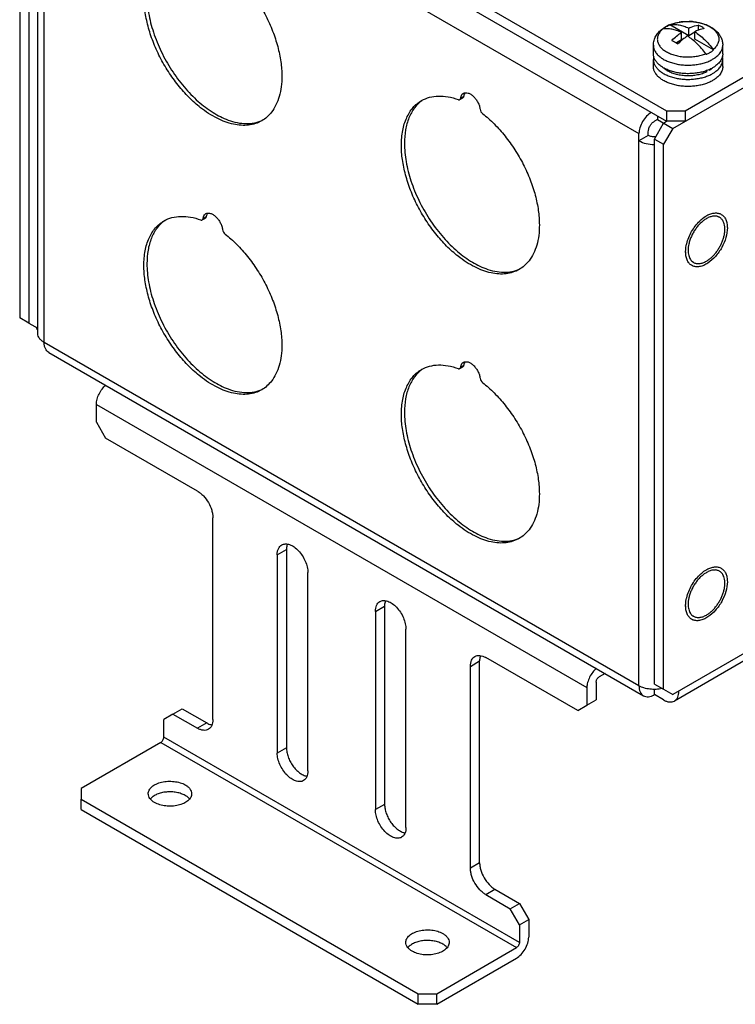
# Model space of a CAD drawing. Units: millimetres. Extents: x 20 to 151, y 27 to 212.
# Drawn here: x 20 to 102, y 27 to 141 of the extents above; entities that cross this region are included whole.
import ezdxf

# ---------------------------------------------------------------- set-up
doc = ezdxf.new("R2010")
doc.units = ezdxf.units.MM
doc.header["$LTSCALE"] = 15.51694
doc.layers.get('0').update_dxf_attribs({"linetype": 'CONTINUOUS'})

msp = doc.modelspace()

# ---------------------------------------------------------------- linework, layer by layer
at = {"color": 7, "linetype": 'CONTINUOUS'}
for p, q in [((22, 171.78), (94.13, 130.14)), ((22, 170.56), (94.13, 128.91)), ((19.53, 169.13), (19.53, 106.26)), ((20.59, 168.51), (20.59, 105.64)), ((21.62, 104.42), (21.62, 167.29)), ((22.35, 103.4), (22.35, 167.09)), ((22.35, 167.09), (90.94, 127.49)), ((96.25, 130.14), (150.69, 161.57)), ((94.83, 128.1), (129.06, 147.86)), ((94.51, 140.04), (94.5, 140.04)), ((94.51, 140.04), (94.5, 140.04)), ((96.68, 138.79), (94.51, 140.04)), ((97.77, 140.01), (97.77, 139.42)), ((95.83, 138.3), (95.83, 139.16)), ((96.68, 138.79), (96.68, 139.65)), ((97.38, 139.2), (96.68, 138.79)), ((97.38, 138.39), (97.38, 139.25)), ((97.77, 139.42), (97.71, 139.39)), ((97.78, 139.42), (97.77, 139.42)), ((92.6, 136.71), (92.6, 137.7)), ((95.83, 138.3), (95.25, 137.97)), ((99.54, 137.14), (97.38, 138.39)), ((100.6, 136.71), (100.6, 137.7)), ((92.6, 135.24), (92.6, 136.06)), ((100.6, 135.24), (100.6, 136.06)), ((98.75, 134.61), (98.75, 134.79)), ((98.98, 134.89), (99.1, 134.82)), ((99.1, 134.94), (99.1, 134.82)), ((70.38, 131.59), (70.73, 131.8)), ((70.28, 131.42), (70.63, 131.63)), ((93.07, 129.53), (93.07, 129.12)), ((94.13, 130.14), (94.13, 128.91)), ((94.13, 130.14), (96.25, 130.14)), ((96.25, 130.14), (96.25, 128.91)), ((93.07, 129.12), (92.71, 128.91)), ((92.71, 126.87), (93.77, 128.71)), ((93.07, 129.12), (94.83, 128.1)), ((93.77, 128.71), (94.13, 128.91)), ((96.25, 128.91), (94.13, 128.91)), ((90.94, 63.8), (90.94, 127.49)), ((92.01, 127.28), (90.94, 126.67)), ((92.01, 127.28), (92.01, 127.69)), ((94.83, 128.1), (93.77, 126.26)), ((92.71, 64), (92.71, 126.87)), ((92.71, 126.87), (93.77, 126.26)), ((93.77, 63.39), (93.77, 126.26)), ((40.58, 117.54), (40.94, 117.75)), ((40.68, 117.71), (41.04, 117.92)), ((100.22, 117.84), (100.05, 117.94)), ((97.22, 112.64), (97.05, 112.74)), ((20.59, 105.64), (19.53, 106.26)), ((20.59, 105.64), (21.62, 105.05)), ((90.94, 63.8), (22.35, 103.4)), ((22.87, 102.25), (91.46, 62.65)), ((70.28, 100.4), (70.63, 100.6)), ((70.38, 100.57), (70.73, 100.77)), ((28.37, 94.21), (28.37, 96.25)), ((28.37, 96.25), (84.93, 63.59)), ((28.37, 94.21), (29.43, 92.38)), ((40.03, 86.25), (29.43, 92.38)), ((41.8, 59.92), (41.8, 83.19)), ((128.07, 81.97), (94.83, 62.78)), ((127.55, 80.82), (95.02, 62.04)), ((49.22, 78.9), (50.29, 79.52)), ((50.29, 79.52), (50.29, 56.65)), ((49.22, 78.9), (49.22, 56.04)), ((52.76, 54), (52.76, 76.86)), ((100.22, 77.01), (100.05, 77.11)), ((60.54, 72.37), (61.6, 72.98)), ((61.6, 72.98), (61.6, 50.12)), ((60.54, 72.37), (60.54, 49.51)), ((97.22, 71.82), (97.05, 71.92)), ((64.07, 47.47), (64.07, 70.33)), ((83.87, 60.94), (73.27, 67.06)), ((71.5, 66.04), (72.56, 66.66)), ((71.5, 42.77), (71.5, 66.04)), ((72.56, 43.39), (72.56, 66.66)), ((87.03, 65.21), (86.35, 64.82)), ((85.99, 64.21), (85.99, 62.17)), ((92.71, 64), (93.77, 63.39)), ((84.93, 63.59), (84.93, 61.55)), ((92.71, 62.78), (92.71, 63.42)), ((93.77, 62.17), (92.71, 62.78)), ((93.77, 63.39), (94.83, 62.78)), ((83.87, 60.94), (84.93, 61.55)), ((84.93, 61.55), (85.99, 62.17)), ((37.2, 60.53), (36.14, 59.92)), ((37.2, 60.53), (38.26, 61.14)), ((37.2, 60.53), (40.03, 58.9)), ((38.26, 61.14), (41.09, 59.51)), ((36.14, 57.88), (36.14, 59.92)), ((41.09, 59.51), (40.03, 58.9)), ((35.79, 57.27), (26.6, 51.96)), ((35.79, 57.27), (76.8, 33.59)), ((77.16, 34.2), (36.14, 57.88)), ((50.29, 56.65), (49.22, 56.04)), ((26.6, 51.96), (26.6, 50.73)), ((26.6, 50.73), (65.49, 28.28)), ((26.6, 49.51), (26.6, 50.73)), ((61.6, 50.12), (60.54, 49.51)), ((26.6, 49.51), (65.49, 27.06)), ((72.56, 43.39), (71.5, 42.77)), ((73.27, 39.71), (74.33, 40.32)), ((74.33, 40.32), (77.16, 38.69)), ((73.27, 39.71), (76.1, 38.08)), ((76.1, 38.08), (77.16, 38.69)), ((77.16, 38.69), (78.22, 36.85)), ((77.16, 36.24), (76.1, 38.08)), ((77.16, 36.24), (78.22, 36.85)), ((78.22, 36.85), (78.22, 34.81)), ((77.16, 36.24), (77.16, 34.2)), ((67.61, 28.28), (76.8, 33.59)), ((67.61, 27.06), (76.8, 32.36)), ((65.49, 28.28), (67.61, 28.28)), ((65.49, 27.06), (65.49, 28.28)), ((67.61, 27.06), (67.61, 28.28)), ((67.61, 27.06), (65.49, 27.06))]:
    msp.add_line(p, q, dxfattribs=at)
for centre, radius, start, end in [((95.66, 137.03), 3.22, 121.2451, 122.6373), ((95.72, 136.92), 3.35, 119.998, 121.2417), ((95.78, 136.82), 3.47, 118.9934, 119.9959), ((96.11, 136.14), 4.22, 112.3853, 113.1554), ((94.61, 139.7), 0.363, 102.1185, 106.9771), ((94.62, 139.68), 0.378, 99.2653, 102.1277), ((96.18, 136.07), 4.31, 110.1877, 112.1967), ((96.57, 134.64), 5.79, 95.7012, 99.8111), ((96.6, 134.35), 6.08, 84.1707, 88.715), ((97.11, 136.28), 4.08, 65.7065, 67.3845), ((95.63, 136.88), 3.35, 125.9657, 126.5428), ((95.32, 137.5), 2.64, 128.0768, 129.0466), ((93.76, 139.21), 0.362, 101.2201, 106.9836), ((95.65, 136.86), 3.37, 125.7653, 125.9662), ((93.77, 139.19), 0.38, 99.2698, 101.256), ((97.3, 135.69), 1.69, 34.3931, 37.1863), ((98.14, 136.17), 1.7, 34.3996, 37.1798), ((97.97, 136.6), 2.1, 312.1641, 314.3062), ((68.12, 128.24), 3.78, 123.6373, 126.0925), ((45.89, 132.44), 3.77, 294.3381, 296.7945), ((38.42, 114.36), 3.78, 123.6373, 126.0925), ((101.25, 114.02), 4.74, 133.2449, 134.3316), ((100.3, 115.29), 3.15, 118.8417, 120.1989), ((100.98, 113.68), 4.68, 166.306, 166.9931), ((99.44, 113.85), 3.12, 179.9971, 181.1716), ((75.59, 115.29), 3.77, 294.3381, 296.7945), ((25.13, 106.3), 3.87, 197.5952, 199.5563), ((25.24, 106.33), 3.98, 199.554, 201.2326), ((25.36, 106.38), 4.11, 201.2374, 203.691), ((68.12, 97.21), 3.78, 123.6373, 126.0925), ((45.89, 101.41), 3.77, 294.3381, 296.7945), ((75.59, 84.27), 3.77, 294.3381, 296.7945), ((101.25, 73.19), 4.74, 133.2449, 134.3316), ((100.3, 74.46), 3.15, 118.8417, 120.1989), ((100.98, 72.85), 4.68, 166.306, 166.9931), ((99.44, 73.02), 3.12, 179.9971, 181.1716)]:
    msp.add_arc(centre, radius, start, end, dxfattribs=at)
for points, knots in [([(43.21, 146.94), (43.67, 146.57), (44.59, 145.75), (45.83, 144.36), (46.96, 142.79), (47.93, 141.1), (48.72, 139.35), (49.3, 137.57), (49.67, 135.83), (49.76, 134.67), (49.76, 134.12)], [0, 0, 0, 0, 0.120573, 0.247368, 0.378015, 0.509971, 0.640574, 0.767245, 0.887694, 1, 1, 1, 1]), ([(40.39, 130.48), (39.93, 130.85), (39.01, 131.67), (37.77, 133.07), (36.64, 134.63), (35.67, 136.32), (34.88, 138.08), (34.3, 139.86), (33.94, 141.6), (33.85, 142.75), (33.85, 143.3)], [0, 0, 0, 0, 0.120573, 0.247368, 0.378015, 0.509971, 0.640574, 0.767245, 0.887694, 1, 1, 1, 1]), ([(34.2, 143.51), (34.2, 142.81), (34.34, 141.34), (34.91, 139.13), (35.81, 136.92), (37, 134.8), (38.43, 132.87), (40.03, 131.21), (41.73, 129.91), (42.95, 129.29), (43.56, 129.06)], [0, 0, 0, 0, 0.116688, 0.243283, 0.376463, 0.512181, 0.646153, 0.774268, 0.893009, 1, 1, 1, 1]), ([(93.68, 139.59), (93.7, 139.61), (93.8, 139.68), (93.9, 139.75), (93.98, 139.79)], [0, 0, 0, 0, 0.247817, 1, 1, 1, 1]), ([(93.92, 139.74), (93.9, 139.73), (93.82, 139.68), (93.75, 139.62), (93.69, 139.58)], [0, 0, 0, 0, 0.255051, 1, 1, 1, 1]), ([(93.98, 139.79), (94.12, 139.87), (94.43, 140.02), (94.91, 140.2), (95.43, 140.33), (95.97, 140.41), (96.52, 140.44), (97.07, 140.42), (97.61, 140.36), (98.13, 140.24), (98.63, 140.08), (99.09, 139.88), (99.51, 139.62), (99.87, 139.32), (100.18, 138.97), (100.42, 138.58), (100.54, 138.22), (100.59, 137.93), (100.6, 137.78), (100.6, 137.7)], [0, 0, 0, 0, 0.061721, 0.125646, 0.191524, 0.258908, 0.327146, 0.395502, 0.463221, 0.529622, 0.594177, 0.656581, 0.716815, 0.775155, 0.832112, 0.888273, 0.944131, 0.972036, 1, 1, 1, 1]), ([(94.45, 140.02), (94.42, 140.01), (94.3, 139.96), (94.18, 139.9), (94.1, 139.85)], [0, 0, 0, 0, 0.255426, 1, 1, 1, 1]), ([(94.55, 140.06), (94.72, 140.08), (95.06, 140.1), (95.59, 140.04), (96.13, 139.89), (96.49, 139.74), (96.68, 139.65)], [0, 0, 0, 0, 0.225587, 0.465822, 0.723517, 1, 1, 1, 1]), ([(94.7, 140.11), (94.77, 140.14), (95.06, 140.23), (95.35, 140.31), (95.58, 140.34)], [0, 0, 0, 0, 0.242433, 1, 1, 1, 1]), ([(95.99, 140.4), (96.06, 140.41), (96.3, 140.43), (96.55, 140.43), (96.74, 140.43)], [0, 0, 0, 0, 0.248954, 1, 1, 1, 1]), ([(96.68, 139.65), (96.77, 139.7), (97.12, 139.85), (97.49, 139.96), (97.77, 140.01)], [0, 0, 0, 0, 0.263528, 1, 1, 1, 1]), ([(97.22, 140.4), (97.28, 140.39), (97.49, 140.37), (97.71, 140.33), (97.87, 140.3)], [0, 0, 0, 0, 0.253078, 1, 1, 1, 1]), ([(98.47, 139.6), (98.41, 139.64), (98.19, 139.79), (97.95, 139.92), (97.77, 140.01)], [0, 0, 0, 0, 0.257588, 1, 1, 1, 1]), ([(97.87, 140.3), (97.94, 140.28), (98.21, 140.21), (98.48, 140.12), (98.68, 140.04)], [0, 0, 0, 0, 0.25782, 1, 1, 1, 1]), ([(98.79, 140), (98.95, 139.92), (99.27, 139.75), (99.61, 139.48), (99.82, 139.25), (99.95, 139.06), (100.05, 138.88), (100.11, 138.68), (100.15, 138.49), (100.15, 138.29), (100.12, 138.1), (100.05, 137.9), (99.96, 137.72), (99.83, 137.53), (99.68, 137.36), (99.56, 137.25), (99.5, 137.2)], [0, 0, 0, 0, 0.153976, 0.293192, 0.357398, 0.418265, 0.47625, 0.531995, 0.586303, 0.640096, 0.69434, 0.749966, 0.80778, 0.868439, 0.932434, 1, 1, 1, 1]), ([(92.6, 137.7), (92.6, 137.79), (92.61, 137.97), (92.67, 138.24), (92.76, 138.5), (92.88, 138.75), (93.04, 138.98), (93.27, 139.27), (93.49, 139.46), (93.64, 139.57)], [0, 0, 0, 0, 0.123451, 0.246773, 0.370326, 0.494145, 0.618589, 0.744106, 1, 1, 1, 1]), ([(93.71, 139.57), (93.59, 139.47), (93.39, 139.28), (93.2, 138.99), (93.11, 138.75), (93.07, 138.57), (93.05, 138.39), (93.06, 138.21), (93.1, 138.03), (93.2, 137.79), (93.34, 137.56), (93.53, 137.36), (93.76, 137.15), (94.1, 136.92), (94.58, 136.69), (95.11, 136.51), (95.69, 136.39), (96.3, 136.33), (96.92, 136.34), (97.53, 136.4), (98.11, 136.52), (98.47, 136.64), (98.65, 136.71)], [0, 0, 0, 0, 0.055262, 0.105354, 0.128943, 0.151867, 0.174442, 0.197007, 0.219903, 0.243445, 0.293408, 0.320297, 0.348578, 0.409398, 0.475767, 0.546957, 0.621841, 0.699032, 0.776993, 0.85414, 0.928934, 1, 1, 1, 1]), ([(95.83, 139.16), (95.65, 139.25), (95.29, 139.4), (94.74, 139.55), (94.21, 139.61), (93.87, 139.59), (93.71, 139.57)], [0, 0, 0, 0, 0.276483, 0.534178, 0.774413, 1, 1, 1, 1]), ([(94.73, 138.25), (94.9, 138.42), (95.26, 138.74), (95.64, 139.03), (95.83, 139.16)], [0, 0, 0, 0, 0.511537, 1, 1, 1, 1]), ([(96.53, 138.76), (96.34, 138.63), (95.96, 138.34), (95.6, 138.02), (95.43, 137.85)], [0, 0, 0, 0, 0.488463, 1, 1, 1, 1]), ([(98.65, 136.71), (98.49, 136.92), (98.17, 137.32), (97.65, 137.86), (97.1, 138.35), (96.72, 138.63), (96.53, 138.76)], [0, 0, 0, 0, 0.26304, 0.518846, 0.765145, 1, 1, 1, 1]), ([(98.47, 139.6), (98.38, 139.59), (98, 139.51), (97.64, 139.37), (97.38, 139.25)], [0, 0, 0, 0, 0.237236, 1, 1, 1, 1]), ([(97.38, 139.25), (97.57, 139.12), (97.95, 138.84), (98.49, 138.35), (99.02, 137.81), (99.34, 137.41), (99.5, 137.2)], [0, 0, 0, 0, 0.234855, 0.481154, 0.73696, 1, 1, 1, 1]), ([(92.6, 137.7), (92.6, 137.64), (92.61, 137.53), (92.64, 137.36), (92.7, 137.19), (92.8, 136.97), (92.98, 136.7), (93.28, 136.4), (93.64, 136.13), (94.07, 135.9), (94.55, 135.71), (95.08, 135.56), (95.63, 135.45), (96.21, 135.39), (96.8, 135.39), (97.38, 135.43), (97.94, 135.52), (98.48, 135.65), (98.98, 135.83), (99.29, 135.98), (99.43, 136.07)], [0, 0, 0, 0, 0.021332, 0.042892, 0.064897, 0.087542, 0.135316, 0.187217, 0.243655, 0.304603, 0.36969, 0.438288, 0.509575, 0.5826, 0.656331, 0.729709, 0.801686, 0.871278, 0.937617, 1, 1, 1, 1]), ([(94.73, 138.25), (94.79, 138.22), (95.03, 138.1), (95.26, 137.96), (95.43, 137.85)], [0, 0, 0, 0, 0.242458, 1, 1, 1, 1]), ([(99.43, 136.07), (99.52, 136.12), (99.69, 136.23), (99.93, 136.41), (100.13, 136.6), (100.3, 136.81), (100.43, 137.02), (100.53, 137.24), (100.59, 137.47), (100.6, 137.62), (100.6, 137.7)], [0, 0, 0, 0, 0.14858, 0.289509, 0.422725, 0.548642, 0.668002, 0.78194, 0.891988, 1, 1, 1, 1]), ([(99.43, 135.08), (99.29, 135), (98.98, 134.84), (98.48, 134.66), (97.94, 134.53), (97.38, 134.44), (96.8, 134.4), (96.21, 134.41), (95.63, 134.46), (95.08, 134.57), (94.55, 134.72), (94.07, 134.91), (93.64, 135.15), (93.28, 135.41), (92.98, 135.71), (92.8, 135.98), (92.7, 136.2), (92.64, 136.37), (92.61, 136.54), (92.6, 136.66), (92.6, 136.71)], [0, 0, 0, 0, 0.062383, 0.128722, 0.198315, 0.270291, 0.343669, 0.417401, 0.490426, 0.561712, 0.63031, 0.695398, 0.756346, 0.812783, 0.864684, 0.912458, 0.935103, 0.957108, 0.978668, 1, 1, 1, 1]), ([(92.64, 136.39), (92.63, 136.34), (92.61, 136.23), (92.6, 136.11), (92.6, 136.06)], [0, 0, 0, 0, 0.502566, 1, 1, 1, 1]), ([(98.7, 136.65), (98.74, 136.66), (98.89, 136.73), (99.05, 136.81), (99.16, 136.87)], [0, 0, 0, 0, 0.257102, 1, 1, 1, 1]), ([(99.16, 136.87), (99.19, 136.89), (99.33, 136.97), (99.45, 137.06), (99.54, 137.14)], [0, 0, 0, 0, 0.258469, 1, 1, 1, 1]), ([(100.6, 136.71), (100.6, 136.64), (100.59, 136.48), (100.53, 136.26), (100.43, 136.04), (100.3, 135.82), (100.13, 135.62), (99.93, 135.42), (99.69, 135.24), (99.52, 135.13), (99.43, 135.08)], [0, 0, 0, 0, 0.108012, 0.21806, 0.331997, 0.451357, 0.577274, 0.71049, 0.85142, 1, 1, 1, 1]), ([(100.6, 136.06), (100.6, 136.11), (100.59, 136.22), (100.58, 136.33), (100.56, 136.38)], [0, 0, 0, 0, 0.497602, 1, 1, 1, 1]), ([(92.6, 136.06), (92.6, 136), (92.61, 135.89), (92.64, 135.72), (92.7, 135.55), (92.8, 135.33), (92.98, 135.06), (93.28, 134.76), (93.64, 134.49), (94.07, 134.26), (94.55, 134.07), (95.08, 133.92), (95.63, 133.81), (96.21, 133.75), (96.8, 133.74), (97.38, 133.79), (97.94, 133.87), (98.48, 134.01), (98.98, 134.19), (99.29, 134.34), (99.43, 134.43)], [0, 0, 0, 0, 0.021332, 0.042892, 0.064897, 0.087542, 0.135316, 0.187217, 0.243654, 0.304602, 0.36969, 0.438287, 0.509574, 0.582598, 0.65633, 0.729708, 0.801684, 0.871277, 0.937617, 1, 1, 1, 1]), ([(99.43, 133.61), (99.29, 133.53), (98.98, 133.37), (98.48, 133.19), (97.94, 133.06), (97.38, 132.97), (96.8, 132.93), (96.21, 132.94), (95.63, 132.99), (95.08, 133.1), (94.55, 133.25), (94.07, 133.44), (93.64, 133.68), (93.28, 133.94), (92.98, 134.24), (92.8, 134.51), (92.7, 134.73), (92.64, 134.9), (92.61, 135.07), (92.6, 135.19), (92.6, 135.24)], [0, 0, 0, 0, 0.062383, 0.128722, 0.198315, 0.270291, 0.343669, 0.417401, 0.490426, 0.561712, 0.63031, 0.695398, 0.756346, 0.812783, 0.864684, 0.912458, 0.935103, 0.957108, 0.978668, 1, 1, 1, 1]), ([(99.43, 134.43), (99.52, 134.48), (99.69, 134.59), (99.93, 134.77), (100.13, 134.96), (100.3, 135.17), (100.43, 135.38), (100.53, 135.6), (100.59, 135.83), (100.6, 135.98), (100.6, 136.06)], [0, 0, 0, 0, 0.14858, 0.28951, 0.422725, 0.548642, 0.668002, 0.781939, 0.891987, 1, 1, 1, 1]), ([(100.6, 135.24), (100.6, 135.17), (100.59, 135.01), (100.53, 134.79), (100.43, 134.57), (100.3, 134.35), (100.13, 134.15), (99.93, 133.95), (99.69, 133.77), (99.52, 133.66), (99.43, 133.61)], [0, 0, 0, 0, 0.108012, 0.21806, 0.331997, 0.451357, 0.577274, 0.71049, 0.85142, 1, 1, 1, 1]), ([(49.76, 134.12), (49.76, 133.71), (49.71, 132.92), (49.49, 131.8), (49.12, 130.81), (48.76, 130.22), (48.56, 129.97)], [0, 0, 0, 0, 0.279664, 0.538723, 0.777827, 1, 1, 1, 1]), ([(94.27, 134.71), (94.22, 134.74), (94.06, 134.84), (93.91, 134.95), (93.8, 135.05)], [0, 0, 0, 0, 0.261642, 1, 1, 1, 1]), ([(98.75, 134.61), (98.59, 134.53), (98.24, 134.39), (97.68, 134.25), (97.09, 134.16), (96.48, 134.14), (95.87, 134.19), (95.29, 134.3), (94.75, 134.47), (94.42, 134.62), (94.27, 134.71)], [0, 0, 0, 0, 0.117015, 0.241826, 0.371966, 0.504542, 0.636493, 0.764803, 0.886715, 1, 1, 1, 1]), ([(99.38, 135.04), (99.36, 135.02), (99.27, 134.94), (99.18, 134.87), (99.1, 134.82)], [0, 0, 0, 0, 0.242721, 1, 1, 1, 1]), ([(65.87, 131.31), (66.16, 131.47), (66.79, 131.73), (67.84, 131.87), (68.96, 131.77), (69.71, 131.56), (70.09, 131.42)], [0, 0, 0, 0, 0.227795, 0.465535, 0.721344, 1, 1, 1, 1]), ([(70.38, 131.59), (70.38, 131.61), (70.39, 131.67), (70.41, 131.73), (70.42, 131.77)], [0, 0, 0, 0, 0.258001, 1, 1, 1, 1]), ([(70.42, 131.77), (70.45, 131.85), (70.51, 131.99), (70.63, 132.1), (70.7, 132.14)], [0, 0, 0, 0, 0.524514, 1, 1, 1, 1]), ([(70.73, 131.8), (70.73, 131.76), (70.71, 131.7), (70.66, 131.64), (70.63, 131.63)], [0, 0, 0, 0, 0.537291, 1, 1, 1, 1]), ([(70.7, 132.14), (70.77, 132.18), (70.96, 132.23), (71.26, 132.18), (71.57, 132.03), (71.87, 131.79), (72.14, 131.47), (72.37, 131.1), (72.54, 130.71), (72.6, 130.44), (72.62, 130.3)], [0, 0, 0, 0, 0.08672, 0.184633, 0.299119, 0.429645, 0.571827, 0.719102, 0.864201, 1, 1, 1, 1]), ([(70.82, 132.09), (70.81, 132.07), (70.77, 131.98), (70.74, 131.87), (70.73, 131.8)], [0, 0, 0, 0, 0.236333, 1, 1, 1, 1]), ([(70.89, 132.2), (70.88, 132.19), (70.86, 132.16), (70.84, 132.12), (70.82, 132.09)], [0, 0, 0, 0, 0.24454, 1, 1, 1, 1]), ([(63.54, 126.16), (63.54, 126.73), (63.63, 127.81), (64.07, 129.3), (64.7, 130.33), (65.33, 130.95), (65.69, 131.2), (65.87, 131.31)], [0, 0, 0, 0, 0.289581, 0.548638, 0.781638, 0.891838, 1, 1, 1, 1]), ([(65.89, 131.29), (65.57, 131.06), (64.97, 130.46), (64.35, 129.29), (63.97, 127.9), (63.9, 126.89), (63.9, 126.36)], [0, 0, 0, 0, 0.217991, 0.452807, 0.712444, 1, 1, 1, 1]), ([(70.09, 131.42), (70.13, 131.41), (70.19, 131.39), (70.25, 131.41), (70.28, 131.42)], [0, 0, 0, 0, 0.534805, 1, 1, 1, 1]), ([(70.28, 131.42), (70.31, 131.44), (70.36, 131.49), (70.38, 131.56), (70.38, 131.59)], [0, 0, 0, 0, 0.462709, 1, 1, 1, 1]), ([(47.43, 128.97), (47.2, 128.84), (46.71, 128.62), (45.91, 128.45), (45.05, 128.43), (43.81, 128.6), (42.18, 129.23), (40.99, 130.02), (40.39, 130.48)], [0, 0, 0, 0, 0.103092, 0.209072, 0.320451, 0.43912, 0.701807, 1, 1, 1, 1]), ([(48.56, 129.97), (48.4, 129.77), (48.06, 129.39), (47.64, 129.09), (47.43, 128.97)], [0, 0, 0, 0, 0.506356, 1, 1, 1, 1]), ([(72.62, 130.3), (72.63, 130.2), (72.7, 130.01), (72.83, 129.86), (72.9, 129.8)], [0, 0, 0, 0, 0.498603, 1, 1, 1, 1]), ([(72.9, 129.8), (73.37, 129.43), (74.29, 128.61), (75.53, 127.21), (76.65, 125.64), (77.63, 123.96), (78.42, 122.2), (79, 120.42), (79.36, 118.68), (79.45, 117.53), (79.45, 116.97)], [0, 0, 0, 0, 0.120573, 0.247368, 0.378015, 0.509971, 0.640574, 0.767245, 0.887694, 1, 1, 1, 1]), ([(92.36, 129.94), (92.16, 129.82), (91.78, 129.5), (91.33, 128.89), (91.03, 128.21), (90.94, 127.72), (90.94, 127.49)], [0, 0, 0, 0, 0.237252, 0.499999, 0.762746, 1, 1, 1, 1]), ([(43.56, 129.06), (43.9, 128.94), (44.59, 128.74), (45.61, 128.61), (46.58, 128.69), (47.17, 128.88), (47.45, 129)], [0, 0, 0, 0, 0.277011, 0.533292, 0.772247, 1, 1, 1, 1]), ([(92.01, 127.69), (92.01, 127.81), (92.05, 128.05), (92.2, 128.39), (92.42, 128.7), (92.61, 128.86), (92.71, 128.91)], [0, 0, 0, 0, 0.237254, 0.500002, 0.762748, 1, 1, 1, 1]), ([(92.85, 127.12), (92.7, 127.11), (92.41, 127.12), (92.13, 127.21), (92.01, 127.28)], [0, 0, 0, 0, 0.52469, 1, 1, 1, 1]), ([(70.09, 113.34), (69.62, 113.7), (68.71, 114.52), (67.47, 115.92), (66.34, 117.49), (65.37, 119.17), (64.58, 120.93), (64, 122.71), (63.63, 124.45), (63.54, 125.6), (63.54, 126.16)], [0, 0, 0, 0, 0.120573, 0.247368, 0.378015, 0.509971, 0.640574, 0.767245, 0.887694, 1, 1, 1, 1]), ([(63.9, 126.36), (63.9, 125.66), (64.04, 124.19), (64.61, 121.99), (65.51, 119.77), (66.7, 117.65), (68.13, 115.72), (69.73, 114.07), (71.43, 112.77), (72.65, 112.14), (73.26, 111.92)], [0, 0, 0, 0, 0.116688, 0.243283, 0.376463, 0.512181, 0.646153, 0.774268, 0.893009, 1, 1, 1, 1]), ([(90.94, 126.67), (91.2, 126.52), (91.78, 126.31), (92.39, 126.25), (92.71, 126.25)], [0, 0, 0, 0, 0.474481, 1, 1, 1, 1]), ([(40.72, 117.89), (40.75, 117.96), (40.82, 118.11), (40.94, 118.22), (41, 118.26)], [0, 0, 0, 0, 0.524514, 1, 1, 1, 1]), ([(41, 118.26), (41.07, 118.3), (41.26, 118.35), (41.56, 118.3), (41.87, 118.15), (42.17, 117.91), (42.44, 117.59), (42.67, 117.22), (42.84, 116.83), (42.9, 116.55), (42.92, 116.42)], [0, 0, 0, 0, 0.08672, 0.184633, 0.299119, 0.429645, 0.571827, 0.719102, 0.864201, 1, 1, 1, 1]), ([(41.12, 118.21), (41.11, 118.19), (41.07, 118.09), (41.05, 117.99), (41.04, 117.92)], [0, 0, 0, 0, 0.236333, 1, 1, 1, 1]), ([(41.19, 118.32), (41.18, 118.31), (41.16, 118.27), (41.14, 118.24), (41.12, 118.21)], [0, 0, 0, 0, 0.24454, 1, 1, 1, 1]), ([(98.78, 118.05), (98.92, 118.13), (99.21, 118.26), (99.65, 118.35), (100.06, 118.34), (100.31, 118.25), (100.42, 118.18)], [0, 0, 0, 0, 0.288412, 0.547181, 0.780943, 1, 1, 1, 1]), ([(100.42, 118.18), (100.53, 118.12), (100.74, 117.94), (100.97, 117.58), (101.1, 117.13), (101.13, 116.8), (101.13, 116.63)], [0, 0, 0, 0, 0.217788, 0.450882, 0.710259, 1, 1, 1, 1]), ([(33.85, 112.28), (33.85, 112.85), (33.93, 113.93), (34.37, 115.42), (35, 116.45), (35.64, 117.07), (35.99, 117.32), (36.18, 117.43)], [0, 0, 0, 0, 0.289581, 0.548638, 0.781638, 0.891838, 1, 1, 1, 1]), ([(36.19, 117.41), (35.87, 117.18), (35.28, 116.58), (34.65, 115.41), (34.27, 114.02), (34.2, 113.01), (34.2, 112.48)], [0, 0, 0, 0, 0.217991, 0.452807, 0.712444, 1, 1, 1, 1]), ([(36.18, 117.43), (36.46, 117.59), (37.09, 117.85), (38.14, 117.99), (39.27, 117.89), (40.02, 117.68), (40.39, 117.54)], [0, 0, 0, 0, 0.227795, 0.465535, 0.721344, 1, 1, 1, 1]), ([(40.39, 117.54), (40.43, 117.53), (40.49, 117.51), (40.56, 117.53), (40.58, 117.54)], [0, 0, 0, 0, 0.534805, 1, 1, 1, 1]), ([(40.58, 117.54), (40.61, 117.56), (40.66, 117.61), (40.68, 117.68), (40.68, 117.71)], [0, 0, 0, 0, 0.462709, 1, 1, 1, 1]), ([(40.68, 117.71), (40.68, 117.73), (40.69, 117.79), (40.71, 117.84), (40.72, 117.89)], [0, 0, 0, 0, 0.258001, 1, 1, 1, 1]), ([(41.04, 117.92), (41.03, 117.88), (41.01, 117.81), (40.96, 117.76), (40.94, 117.75)], [0, 0, 0, 0, 0.537291, 1, 1, 1, 1]), ([(96.44, 114.78), (96.56, 115.28), (96.95, 116.23), (97.57, 117.05), (97.94, 117.41)], [0, 0, 0, 0, 0.499362, 1, 1, 1, 1]), ([(98.72, 117.69), (98.6, 117.62), (98.37, 117.46), (98.04, 117.18), (97.73, 116.84), (97.44, 116.47), (97.19, 116.06), (96.97, 115.64), (96.8, 115.2), (96.72, 114.9), (96.69, 114.75)], [0, 0, 0, 0, 0.111548, 0.230672, 0.355839, 0.485136, 0.616425, 0.747464, 0.876021, 1, 1, 1, 1]), ([(98, 117.47), (98.06, 117.52), (98.28, 117.72), (98.52, 117.9), (98.71, 118.01)], [0, 0, 0, 0, 0.261518, 1, 1, 1, 1]), ([(100.22, 117.84), (100.17, 117.86), (100.07, 117.91), (99.9, 117.96), (99.72, 117.98), (99.53, 117.97), (99.33, 117.94), (99.13, 117.88), (98.93, 117.8), (98.79, 117.73), (98.72, 117.69)], [0, 0, 0, 0, 0.108013, 0.218062, 0.331999, 0.451358, 0.577278, 0.710493, 0.851416, 1, 1, 1, 1]), ([(98.72, 112.79), (98.83, 112.85), (99.04, 112.99), (99.35, 113.25), (99.64, 113.55), (99.91, 113.88), (100.15, 114.24), (100.37, 114.63), (100.55, 115.02), (100.69, 115.43), (100.79, 115.82), (100.84, 116.21), (100.85, 116.57), (100.81, 116.91), (100.73, 117.21), (100.62, 117.43), (100.52, 117.58), (100.43, 117.68), (100.33, 117.77), (100.26, 117.82), (100.22, 117.84)], [0, 0, 0, 0, 0.062384, 0.128721, 0.198314, 0.27029, 0.343667, 0.417399, 0.490423, 0.56171, 0.630307, 0.695395, 0.756343, 0.812781, 0.864682, 0.912457, 0.935102, 0.957107, 0.978668, 1, 1, 1, 1]), ([(42.92, 116.42), (42.93, 116.32), (43, 116.13), (43.13, 115.98), (43.21, 115.91)], [0, 0, 0, 0, 0.498603, 1, 1, 1, 1]), ([(43.21, 115.91), (43.67, 115.55), (44.59, 114.73), (45.83, 113.33), (46.96, 111.76), (47.93, 110.08), (48.72, 108.32), (49.3, 106.54), (49.67, 104.8), (49.76, 103.65), (49.76, 103.09)], [0, 0, 0, 0, 0.120573, 0.247368, 0.378015, 0.509971, 0.640574, 0.767245, 0.887694, 1, 1, 1, 1]), ([(79.45, 116.97), (79.45, 116.56), (79.41, 115.77), (79.19, 114.65), (78.81, 113.66), (78.46, 113.08), (78.26, 112.82)], [0, 0, 0, 0, 0.279664, 0.538723, 0.777827, 1, 1, 1, 1]), ([(101.13, 116.63), (101.13, 116.25), (100.99, 115.46), (100.52, 114.33), (99.81, 113.33), (99.21, 112.78), (98.89, 112.56)], [0, 0, 0, 0, 0.235288, 0.495819, 0.758621, 1, 1, 1, 1]), ([(96.32, 113.85), (96.32, 113.92), (96.33, 114.22), (96.37, 114.51), (96.42, 114.73)], [0, 0, 0, 0, 0.23789, 1, 1, 1, 1]), ([(96.69, 114.75), (96.66, 114.64), (96.62, 114.4), (96.6, 114.06), (96.61, 113.74), (96.66, 113.45), (96.75, 113.19), (96.85, 113), (96.95, 112.86), (97.03, 112.78), (97.12, 112.7), (97.19, 112.66), (97.22, 112.64)], [0, 0, 0, 0, 0.155275, 0.302163, 0.43972, 0.567537, 0.685885, 0.795864, 0.848383, 0.899647, 0.950045, 1, 1, 1, 1]), ([(98.89, 112.56), (98.74, 112.46), (98.43, 112.29), (97.95, 112.14), (97.5, 112.12), (97.09, 112.23), (96.76, 112.47), (96.51, 112.83), (96.36, 113.28), (96.32, 113.61), (96.32, 113.79)], [0, 0, 0, 0, 0.148992, 0.282255, 0.401221, 0.510581, 0.617989, 0.731756, 0.858165, 1, 1, 1, 1]), ([(34.2, 112.48), (34.2, 111.78), (34.34, 110.31), (34.91, 108.11), (35.81, 105.89), (37, 103.77), (38.43, 101.84), (40.03, 100.19), (41.73, 98.89), (42.95, 98.26), (43.56, 98.04)], [0, 0, 0, 0, 0.116688, 0.243283, 0.376463, 0.512181, 0.646153, 0.774268, 0.893009, 1, 1, 1, 1]), ([(77.12, 111.82), (76.9, 111.69), (76.41, 111.48), (75.61, 111.3), (74.75, 111.28), (73.51, 111.46), (71.88, 112.08), (70.69, 112.87), (70.09, 113.34)], [0, 0, 0, 0, 0.103092, 0.209072, 0.320451, 0.43912, 0.701807, 1, 1, 1, 1]), ([(78.26, 112.82), (78.1, 112.62), (77.75, 112.25), (77.34, 111.95), (77.12, 111.82)], [0, 0, 0, 0, 0.506356, 1, 1, 1, 1]), ([(97.22, 112.64), (97.27, 112.61), (97.38, 112.56), (97.55, 112.52), (97.73, 112.5), (97.91, 112.5), (98.11, 112.54), (98.31, 112.59), (98.52, 112.68), (98.65, 112.75), (98.72, 112.79)], [0, 0, 0, 0, 0.108013, 0.218062, 0.331999, 0.451358, 0.577278, 0.710493, 0.851416, 1, 1, 1, 1]), ([(40.39, 99.46), (39.93, 99.82), (39.01, 100.64), (37.77, 102.04), (36.64, 103.61), (35.67, 105.29), (34.88, 107.05), (34.3, 108.83), (33.94, 110.57), (33.85, 111.72), (33.85, 112.28)], [0, 0, 0, 0, 0.120573, 0.247368, 0.378015, 0.509971, 0.640574, 0.767245, 0.887694, 1, 1, 1, 1]), ([(73.26, 111.92), (73.6, 111.79), (74.29, 111.59), (75.31, 111.47), (76.27, 111.55), (76.87, 111.73), (77.15, 111.86)], [0, 0, 0, 0, 0.277011, 0.533292, 0.772247, 1, 1, 1, 1]), ([(22.35, 103.4), (22.25, 103.46), (22.05, 103.6), (21.81, 103.85), (21.66, 104.12), (21.62, 104.32), (21.62, 104.42)], [0, 0, 0, 0, 0.289705, 0.549092, 0.782218, 1, 1, 1, 1]), ([(22.87, 102.25), (22.79, 102.3), (22.64, 102.43), (22.47, 102.7), (22.37, 103.03), (22.35, 103.27), (22.35, 103.4)], [0, 0, 0, 0, 0.217783, 0.450909, 0.710296, 1, 1, 1, 1]), ([(49.76, 103.09), (49.76, 102.68), (49.71, 101.89), (49.49, 100.77), (49.12, 99.78), (48.76, 99.2), (48.56, 98.94)], [0, 0, 0, 0, 0.279664, 0.538723, 0.777827, 1, 1, 1, 1]), ([(70.42, 100.74), (70.45, 100.82), (70.51, 100.96), (70.63, 101.07), (70.7, 101.11)], [0, 0, 0, 0, 0.524514, 1, 1, 1, 1]), ([(70.7, 101.11), (70.77, 101.15), (70.96, 101.2), (71.26, 101.16), (71.57, 101.01), (71.87, 100.76), (72.14, 100.45), (72.37, 100.08), (72.54, 99.68), (72.6, 99.41), (72.62, 99.27)], [0, 0, 0, 0, 0.08672, 0.184633, 0.299119, 0.429645, 0.571827, 0.719102, 0.864201, 1, 1, 1, 1]), ([(70.89, 101.17), (70.88, 101.16), (70.86, 101.13), (70.84, 101.09), (70.82, 101.06)], [0, 0, 0, 0, 0.24454, 1, 1, 1, 1]), ([(63.54, 95.13), (63.54, 95.7), (63.63, 96.79), (64.07, 98.27), (64.7, 99.3), (65.33, 99.93), (65.69, 100.18), (65.87, 100.28)], [0, 0, 0, 0, 0.289581, 0.548638, 0.781638, 0.891838, 1, 1, 1, 1]), ([(65.89, 100.27), (65.57, 100.03), (64.97, 99.43), (64.35, 98.27), (63.97, 96.87), (63.9, 95.86), (63.9, 95.34)], [0, 0, 0, 0, 0.217991, 0.452807, 0.712444, 1, 1, 1, 1]), ([(65.87, 100.28), (66.16, 100.45), (66.79, 100.71), (67.84, 100.85), (68.96, 100.75), (69.71, 100.53), (70.09, 100.39)], [0, 0, 0, 0, 0.227795, 0.465535, 0.721344, 1, 1, 1, 1]), ([(70.09, 100.39), (70.13, 100.38), (70.19, 100.37), (70.25, 100.38), (70.28, 100.4)], [0, 0, 0, 0, 0.534805, 1, 1, 1, 1]), ([(70.28, 100.4), (70.31, 100.41), (70.36, 100.46), (70.38, 100.53), (70.38, 100.57)], [0, 0, 0, 0, 0.462709, 1, 1, 1, 1]), ([(70.38, 100.57), (70.38, 100.58), (70.39, 100.64), (70.41, 100.7), (70.42, 100.74)], [0, 0, 0, 0, 0.258001, 1, 1, 1, 1]), ([(70.73, 100.77), (70.73, 100.73), (70.71, 100.67), (70.66, 100.62), (70.63, 100.6)], [0, 0, 0, 0, 0.537291, 1, 1, 1, 1]), ([(70.82, 101.06), (70.81, 101.04), (70.77, 100.95), (70.74, 100.85), (70.73, 100.77)], [0, 0, 0, 0, 0.236333, 1, 1, 1, 1]), ([(47.43, 97.94), (47.2, 97.81), (46.71, 97.59), (45.91, 97.42), (45.05, 97.4), (43.81, 97.58), (42.18, 98.2), (40.99, 98.99), (40.39, 99.46)], [0, 0, 0, 0, 0.103092, 0.209072, 0.320451, 0.43912, 0.701807, 1, 1, 1, 1]), ([(48.56, 98.94), (48.4, 98.74), (48.06, 98.37), (47.64, 98.07), (47.43, 97.94)], [0, 0, 0, 0, 0.506356, 1, 1, 1, 1]), ([(72.62, 99.27), (72.63, 99.18), (72.7, 98.99), (72.83, 98.83), (72.9, 98.77)], [0, 0, 0, 0, 0.498603, 1, 1, 1, 1]), ([(28.37, 96.25), (28.37, 96.45), (28.43, 96.87), (28.66, 97.47), (29.01, 98.03), (29.31, 98.35), (29.47, 98.49)], [0, 0, 0, 0, 0.231771, 0.487905, 0.750497, 1, 1, 1, 1]), ([(43.56, 98.04), (43.9, 97.91), (44.59, 97.71), (45.61, 97.59), (46.58, 97.66), (47.17, 97.85), (47.45, 97.98)], [0, 0, 0, 0, 0.277011, 0.533292, 0.772247, 1, 1, 1, 1]), ([(72.9, 98.77), (73.37, 98.4), (74.29, 97.58), (75.53, 96.18), (76.65, 94.62), (77.63, 92.93), (78.42, 91.17), (79, 89.4), (79.36, 87.65), (79.45, 86.5), (79.45, 85.95)], [0, 0, 0, 0, 0.120573, 0.247368, 0.378015, 0.509971, 0.640574, 0.767245, 0.887694, 1, 1, 1, 1]), ([(70.09, 82.31), (69.62, 82.68), (68.71, 83.5), (67.47, 84.89), (66.34, 86.46), (65.37, 88.15), (64.58, 89.91), (64, 91.68), (63.63, 93.42), (63.54, 94.58), (63.54, 95.13)], [0, 0, 0, 0, 0.120573, 0.247368, 0.378015, 0.509971, 0.640574, 0.767245, 0.887694, 1, 1, 1, 1]), ([(63.9, 95.34), (63.9, 94.63), (64.04, 93.16), (64.61, 90.96), (65.51, 88.75), (66.7, 86.63), (68.13, 84.69), (69.73, 83.04), (71.43, 81.74), (72.65, 81.11), (73.26, 80.89)], [0, 0, 0, 0, 0.116688, 0.243283, 0.376463, 0.512181, 0.646153, 0.774268, 0.893009, 1, 1, 1, 1]), ([(40.03, 86.25), (40.15, 86.18), (40.39, 86.01), (40.84, 85.6), (41.31, 84.95), (41.64, 84.22), (41.77, 83.62), (41.8, 83.33), (41.8, 83.19)], [0, 0, 0, 0, 0.114225, 0.237558, 0.499999, 0.76244, 0.885774, 1, 1, 1, 1]), ([(79.45, 85.95), (79.45, 85.54), (79.41, 84.75), (79.19, 83.63), (78.81, 82.63), (78.46, 82.05), (78.26, 81.79)], [0, 0, 0, 0, 0.279664, 0.538723, 0.777827, 1, 1, 1, 1]), ([(77.12, 80.8), (76.9, 80.67), (76.41, 80.45), (75.61, 80.28), (74.75, 80.25), (73.51, 80.43), (71.88, 81.05), (70.69, 81.84), (70.09, 82.31)], [0, 0, 0, 0, 0.103092, 0.209072, 0.320451, 0.43912, 0.701807, 1, 1, 1, 1]), ([(78.26, 81.79), (78.1, 81.59), (77.75, 81.22), (77.34, 80.92), (77.12, 80.8)], [0, 0, 0, 0, 0.506356, 1, 1, 1, 1]), ([(73.26, 80.89), (73.6, 80.76), (74.29, 80.56), (75.31, 80.44), (76.27, 80.52), (76.87, 80.71), (77.15, 80.83)], [0, 0, 0, 0, 0.277011, 0.533292, 0.772247, 1, 1, 1, 1]), ([(49.22, 78.9), (49.22, 79.03), (49.24, 79.27), (49.34, 79.6), (49.51, 79.87), (49.66, 80), (49.74, 80.05)], [0, 0, 0, 0, 0.289702, 0.54909, 0.782219, 1, 1, 1, 1]), ([(49.74, 80.05), (49.8, 80.08), (49.94, 80.14), (50.16, 80.17), (50.41, 80.15), (50.76, 80.06), (51.2, 79.82), (51.7, 79.38), (52.13, 78.82), (52.48, 78.18), (52.7, 77.53), (52.76, 77.08), (52.76, 76.86)], [0, 0, 0, 0, 0.042859, 0.087485, 0.13532, 0.187282, 0.304542, 0.438207, 0.582549, 0.729713, 0.871306, 1, 1, 1, 1]), ([(50.38, 80.13), (50.37, 80.08), (50.31, 79.88), (50.29, 79.67), (50.29, 79.52)], [0, 0, 0, 0, 0.233165, 1, 1, 1, 1]), ([(98.78, 77.22), (98.92, 77.3), (99.21, 77.43), (99.65, 77.53), (100.06, 77.51), (100.31, 77.42), (100.42, 77.36)], [0, 0, 0, 0, 0.288412, 0.547181, 0.780943, 1, 1, 1, 1]), ([(100.42, 77.36), (100.53, 77.29), (100.74, 77.12), (100.97, 76.75), (101.1, 76.3), (101.13, 75.97), (101.13, 75.8)], [0, 0, 0, 0, 0.217788, 0.450882, 0.710259, 1, 1, 1, 1]), ([(96.44, 73.96), (96.56, 74.45), (96.95, 75.4), (97.57, 76.23), (97.94, 76.58)], [0, 0, 0, 0, 0.499362, 1, 1, 1, 1]), ([(98.72, 76.86), (98.6, 76.79), (98.37, 76.64), (98.04, 76.35), (97.73, 76.02), (97.44, 75.64), (97.19, 75.24), (96.97, 74.81), (96.8, 74.37), (96.72, 74.08), (96.69, 73.93)], [0, 0, 0, 0, 0.111548, 0.230672, 0.355839, 0.485136, 0.616425, 0.747464, 0.876021, 1, 1, 1, 1]), ([(98, 76.65), (98.06, 76.7), (98.28, 76.9), (98.52, 77.07), (98.71, 77.18)], [0, 0, 0, 0, 0.261518, 1, 1, 1, 1]), ([(100.22, 77.01), (100.17, 77.04), (100.07, 77.09), (99.9, 77.14), (99.72, 77.16), (99.53, 77.15), (99.33, 77.12), (99.13, 77.06), (98.93, 76.97), (98.79, 76.9), (98.72, 76.86)], [0, 0, 0, 0, 0.108013, 0.218062, 0.331999, 0.451358, 0.577278, 0.710493, 0.851416, 1, 1, 1, 1]), ([(98.72, 71.96), (98.83, 72.03), (99.04, 72.17), (99.35, 72.42), (99.64, 72.72), (99.91, 73.06), (100.15, 73.42), (100.37, 73.8), (100.55, 74.2), (100.69, 74.6), (100.79, 75), (100.84, 75.38), (100.85, 75.75), (100.81, 76.08), (100.73, 76.39), (100.62, 76.61), (100.52, 76.76), (100.43, 76.86), (100.33, 76.94), (100.26, 76.99), (100.22, 77.01)], [0, 0, 0, 0, 0.062384, 0.128721, 0.198314, 0.27029, 0.343667, 0.417399, 0.490423, 0.56171, 0.630307, 0.695395, 0.756343, 0.812781, 0.864682, 0.912457, 0.935102, 0.957107, 0.978668, 1, 1, 1, 1]), ([(101.13, 75.8), (101.13, 75.43), (100.99, 74.63), (100.52, 73.51), (99.81, 72.5), (99.21, 71.95), (98.89, 71.74)], [0, 0, 0, 0, 0.235288, 0.495819, 0.758621, 1, 1, 1, 1]), ([(96.32, 73.03), (96.32, 73.1), (96.33, 73.39), (96.37, 73.68), (96.42, 73.9)], [0, 0, 0, 0, 0.23789, 1, 1, 1, 1]), ([(96.69, 73.93), (96.66, 73.81), (96.62, 73.58), (96.6, 73.24), (96.61, 72.92), (96.66, 72.63), (96.75, 72.36), (96.85, 72.17), (96.95, 72.04), (97.03, 71.95), (97.12, 71.88), (97.19, 71.83), (97.22, 71.82)], [0, 0, 0, 0, 0.155275, 0.302163, 0.43972, 0.567537, 0.685885, 0.795864, 0.848383, 0.899647, 0.950045, 1, 1, 1, 1]), ([(60.54, 72.37), (60.54, 72.5), (60.56, 72.74), (60.66, 73.07), (60.82, 73.34), (60.97, 73.47), (61.06, 73.52)], [0, 0, 0, 0, 0.289702, 0.54909, 0.782219, 1, 1, 1, 1]), ([(61.06, 73.52), (61.12, 73.55), (61.25, 73.61), (61.48, 73.64), (61.72, 73.62), (62.07, 73.53), (62.52, 73.29), (63.01, 72.85), (63.45, 72.29), (63.79, 71.65), (64.01, 70.99), (64.07, 70.54), (64.07, 70.33)], [0, 0, 0, 0, 0.042859, 0.087485, 0.13532, 0.187282, 0.304542, 0.438207, 0.582549, 0.729713, 0.871306, 1, 1, 1, 1]), ([(61.7, 73.59), (61.68, 73.55), (61.62, 73.35), (61.6, 73.14), (61.6, 72.98)], [0, 0, 0, 0, 0.233165, 1, 1, 1, 1]), ([(98.89, 71.74), (98.74, 71.64), (98.43, 71.47), (97.95, 71.32), (97.5, 71.29), (97.09, 71.4), (96.76, 71.65), (96.51, 72), (96.36, 72.45), (96.32, 72.79), (96.32, 72.96)], [0, 0, 0, 0, 0.148992, 0.282255, 0.401221, 0.510581, 0.617989, 0.731756, 0.858165, 1, 1, 1, 1]), ([(97.22, 71.82), (97.27, 71.79), (97.38, 71.74), (97.55, 71.69), (97.73, 71.67), (97.91, 71.68), (98.11, 71.71), (98.31, 71.77), (98.52, 71.85), (98.65, 71.92), (98.72, 71.96)], [0, 0, 0, 0, 0.108013, 0.218062, 0.331999, 0.451358, 0.577278, 0.710493, 0.851416, 1, 1, 1, 1]), ([(71.5, 66.04), (71.5, 66.17), (71.52, 66.41), (71.62, 66.74), (71.78, 67.01), (71.93, 67.14), (72.02, 67.19)], [0, 0, 0, 0, 0.289703, 0.54909, 0.782217, 1, 1, 1, 1]), ([(72.02, 67.19), (72.1, 67.24), (72.29, 67.3), (72.6, 67.31), (72.94, 67.23), (73.16, 67.13), (73.27, 67.06)], [0, 0, 0, 0, 0.217784, 0.450912, 0.710298, 1, 1, 1, 1]), ([(72.66, 67.27), (72.64, 67.22), (72.58, 67.02), (72.56, 66.81), (72.56, 66.66)], [0, 0, 0, 0, 0.233194, 1, 1, 1, 1]), ([(86.04, 65.83), (85.88, 65.69), (85.58, 65.37), (85.23, 64.81), (85, 64.21), (84.93, 63.79), (84.93, 63.59)], [0, 0, 0, 0, 0.249503, 0.512095, 0.768229, 1, 1, 1, 1]), ([(85.99, 64.21), (85.99, 64.26), (86.02, 64.39), (86.09, 64.56), (86.2, 64.71), (86.3, 64.79), (86.35, 64.82)], [0, 0, 0, 0, 0.237245, 0.500002, 0.762758, 1, 1, 1, 1]), ([(93.6, 63.47), (93.37, 63.42), (92.9, 63.36), (92.2, 63.39), (91.53, 63.52), (91.12, 63.69), (90.94, 63.8)], [0, 0, 0, 0, 0.257961, 0.51978, 0.771226, 1, 1, 1, 1]), ([(90.94, 63.8), (90.94, 63.67), (90.96, 63.43), (91.06, 63.1), (91.23, 62.83), (91.38, 62.7), (91.46, 62.65)], [0, 0, 0, 0, 0.289704, 0.549091, 0.782217, 1, 1, 1, 1]), ([(91.46, 62.65), (91.54, 62.61), (91.73, 62.54), (92.05, 62.53), (92.38, 62.61), (92.6, 62.71), (92.71, 62.78)], [0, 0, 0, 0, 0.217784, 0.450911, 0.710297, 1, 1, 1, 1]), ([(95.02, 62.04), (95.11, 62.09), (95.26, 62.22), (95.42, 62.49), (95.52, 62.82), (95.54, 63.06), (95.54, 63.19)], [0, 0, 0, 0, 0.217783, 0.45091, 0.710297, 1, 1, 1, 1]), ([(93.77, 62.17), (93.88, 62.1), (94.1, 62), (94.44, 61.92), (94.75, 61.93), (94.94, 61.99), (95.02, 62.04)], [0, 0, 0, 0, 0.289702, 0.549088, 0.782216, 1, 1, 1, 1]), ([(41.09, 59.51), (41.14, 59.48), (41.32, 59.39), (41.52, 59.32), (41.67, 59.29)], [0, 0, 0, 0, 0.267517, 1, 1, 1, 1]), ([(41.8, 59.92), (41.8, 59.79), (41.78, 59.55), (41.68, 59.22), (41.52, 58.95), (41.36, 58.82), (41.28, 58.78)], [0, 0, 0, 0, 0.289703, 0.54909, 0.782217, 1, 1, 1, 1]), ([(41.28, 58.78), (41.2, 58.73), (41.01, 58.66), (40.7, 58.65), (40.36, 58.73), (40.14, 58.84), (40.03, 58.9)], [0, 0, 0, 0, 0.217784, 0.450912, 0.710298, 1, 1, 1, 1]), ([(35.79, 57.27), (35.84, 57.29), (35.94, 57.37), (36.05, 57.53), (36.12, 57.7), (36.14, 57.82), (36.14, 57.88)], [0, 0, 0, 0, 0.237242, 0.499998, 0.762755, 1, 1, 1, 1]), ([(52.24, 52.86), (52.18, 52.82), (52.05, 52.76), (51.82, 52.73), (51.58, 52.75), (51.23, 52.84), (50.78, 53.09), (50.29, 53.52), (49.85, 54.08), (49.51, 54.72), (49.28, 55.38), (49.22, 55.83), (49.22, 56.04)], [0, 0, 0, 0, 0.042859, 0.087485, 0.13532, 0.187282, 0.304542, 0.438207, 0.582549, 0.729713, 0.871306, 1, 1, 1, 1]), ([(50.29, 56.65), (50.29, 56.48), (50.32, 56.13), (50.47, 55.59), (50.71, 55.06), (51.01, 54.56), (51.38, 54.12), (51.78, 53.76), (52.19, 53.5), (52.49, 53.4), (52.63, 53.37)], [0, 0, 0, 0, 0.119357, 0.24944, 0.386035, 0.524206, 0.658794, 0.785077, 0.8994, 1, 1, 1, 1]), ([(52.76, 54), (52.76, 53.87), (52.74, 53.63), (52.64, 53.3), (52.48, 53.03), (52.33, 52.9), (52.24, 52.86)], [0, 0, 0, 0, 0.289702, 0.54909, 0.782219, 1, 1, 1, 1]), ([(34.35, 51.35), (34.35, 51.42), (34.37, 51.56), (34.45, 51.77), (34.59, 51.97), (34.84, 52.23), (35.28, 52.5), (35.91, 52.7), (36.61, 52.8), (37.33, 52.78), (38.01, 52.65), (38.43, 52.47), (38.62, 52.37)], [0, 0, 0, 0, 0.042858, 0.087484, 0.135318, 0.187279, 0.30454, 0.438205, 0.582548, 0.729712, 0.871306, 1, 1, 1, 1]), ([(38.62, 52.37), (38.73, 52.3), (38.93, 52.17), (39.16, 51.92), (39.32, 51.64), (39.35, 51.44), (39.35, 51.35)], [0, 0, 0, 0, 0.289704, 0.549092, 0.782221, 1, 1, 1, 1]), ([(35.08, 50.33), (34.97, 50.39), (34.77, 50.53), (34.54, 50.78), (34.39, 51.05), (34.35, 51.25), (34.35, 51.35)], [0, 0, 0, 0, 0.289704, 0.549092, 0.782221, 1, 1, 1, 1]), ([(38.62, 51.14), (38.47, 51.23), (38.14, 51.37), (37.61, 51.51), (37.03, 51.57), (36.44, 51.56), (35.88, 51.47), (35.37, 51.3), (34.93, 51.07), (34.7, 50.86), (34.6, 50.75)], [0, 0, 0, 0, 0.119356, 0.249439, 0.386034, 0.524205, 0.658793, 0.785077, 0.8994, 1, 1, 1, 1]), ([(39.35, 51.35), (39.35, 51.28), (39.33, 51.13), (39.25, 50.92), (39.11, 50.72), (38.86, 50.46), (38.42, 50.2), (37.79, 49.99), (37.09, 49.89), (36.37, 49.91), (35.69, 50.05), (35.27, 50.22), (35.08, 50.33)], [0, 0, 0, 0, 0.042858, 0.087484, 0.135318, 0.187279, 0.30454, 0.438205, 0.582548, 0.729712, 0.871306, 1, 1, 1, 1]), ([(39.1, 50.75), (39.07, 50.79), (38.93, 50.94), (38.76, 51.06), (38.62, 51.14)], [0, 0, 0, 0, 0.233165, 1, 1, 1, 1]), ([(61.6, 50.12), (61.6, 49.95), (61.64, 49.59), (61.79, 49.06), (62.02, 48.53), (62.33, 48.03), (62.69, 47.59), (63.09, 47.23), (63.51, 46.97), (63.8, 46.86), (63.94, 46.84)], [0, 0, 0, 0, 0.119357, 0.24944, 0.386035, 0.524206, 0.658794, 0.785077, 0.8994, 1, 1, 1, 1]), ([(63.56, 46.32), (63.49, 46.29), (63.36, 46.23), (63.13, 46.2), (62.89, 46.22), (62.54, 46.31), (62.1, 46.55), (61.6, 46.99), (61.17, 47.55), (60.82, 48.19), (60.6, 48.85), (60.54, 49.3), (60.54, 49.51)], [0, 0, 0, 0, 0.042859, 0.087485, 0.13532, 0.187282, 0.304542, 0.438207, 0.582549, 0.729713, 0.871306, 1, 1, 1, 1]), ([(64.07, 47.47), (64.07, 47.34), (64.06, 47.1), (63.96, 46.77), (63.79, 46.5), (63.64, 46.37), (63.56, 46.32)], [0, 0, 0, 0, 0.289702, 0.54909, 0.782219, 1, 1, 1, 1]), ([(72.56, 43.39), (72.56, 43.25), (72.59, 42.96), (72.72, 42.36), (73.05, 41.63), (73.52, 40.98), (73.97, 40.56), (74.21, 40.39), (74.33, 40.32)], [0, 0, 0, 0, 0.114226, 0.23756, 0.500001, 0.762441, 0.885775, 1, 1, 1, 1]), ([(73.27, 39.71), (73.15, 39.78), (72.91, 39.95), (72.46, 40.37), (71.99, 41.01), (71.66, 41.75), (71.52, 42.34), (71.5, 42.63), (71.5, 42.77)], [0, 0, 0, 0, 0.114225, 0.237558, 0.499999, 0.76244, 0.885774, 1, 1, 1, 1]), ([(64.05, 34.2), (64.05, 34.27), (64.07, 34.42), (64.15, 34.63), (64.29, 34.83), (64.54, 35.08), (64.98, 35.35), (65.6, 35.56), (66.31, 35.66), (67.03, 35.64), (67.71, 35.5), (68.13, 35.33), (68.32, 35.22)], [0, 0, 0, 0, 0.042858, 0.087484, 0.135318, 0.187279, 0.30454, 0.438205, 0.582548, 0.729712, 0.871306, 1, 1, 1, 1]), ([(68.32, 35.22), (68.43, 35.16), (68.63, 35.02), (68.86, 34.77), (69.01, 34.49), (69.05, 34.3), (69.05, 34.2)], [0, 0, 0, 0, 0.289704, 0.549092, 0.782221, 1, 1, 1, 1]), ([(64.78, 33.18), (64.67, 33.24), (64.47, 33.38), (64.23, 33.63), (64.08, 33.91), (64.05, 34.1), (64.05, 34.2)], [0, 0, 0, 0, 0.289704, 0.549092, 0.782221, 1, 1, 1, 1]), ([(68.32, 34), (68.17, 34.08), (67.84, 34.23), (67.3, 34.37), (66.73, 34.43), (66.14, 34.41), (65.58, 34.32), (65.06, 34.15), (64.63, 33.92), (64.4, 33.72), (64.3, 33.61)], [0, 0, 0, 0, 0.119356, 0.249439, 0.386034, 0.524205, 0.658793, 0.785077, 0.8994, 1, 1, 1, 1]), ([(69.05, 34.2), (69.05, 34.13), (69.03, 33.98), (68.95, 33.77), (68.81, 33.57), (68.56, 33.32), (68.12, 33.05), (67.49, 32.84), (66.79, 32.74), (66.07, 32.76), (65.39, 32.9), (64.97, 33.07), (64.78, 33.18)], [0, 0, 0, 0, 0.042858, 0.087484, 0.135318, 0.187279, 0.30454, 0.438205, 0.582548, 0.729712, 0.871306, 1, 1, 1, 1]), ([(76.8, 32.36), (77, 32.48), (77.38, 32.8), (77.83, 33.4), (78.13, 34.09), (78.22, 34.58), (78.22, 34.81)], [0, 0, 0, 0, 0.237239, 0.499998, 0.762758, 1, 1, 1, 1]), ([(77.16, 34.2), (77.16, 34.14), (77.13, 34.02), (77.06, 33.85), (76.95, 33.7), (76.85, 33.62), (76.8, 33.59)], [0, 0, 0, 0, 0.237245, 0.500002, 0.762758, 1, 1, 1, 1]), ([(68.8, 33.61), (68.77, 33.64), (68.62, 33.79), (68.45, 33.92), (68.32, 34)], [0, 0, 0, 0, 0.233165, 1, 1, 1, 1])]:
    msp.add_open_spline(points, degree=3, knots=knots, dxfattribs=at)

doc.saveas('drawing.dxf')
